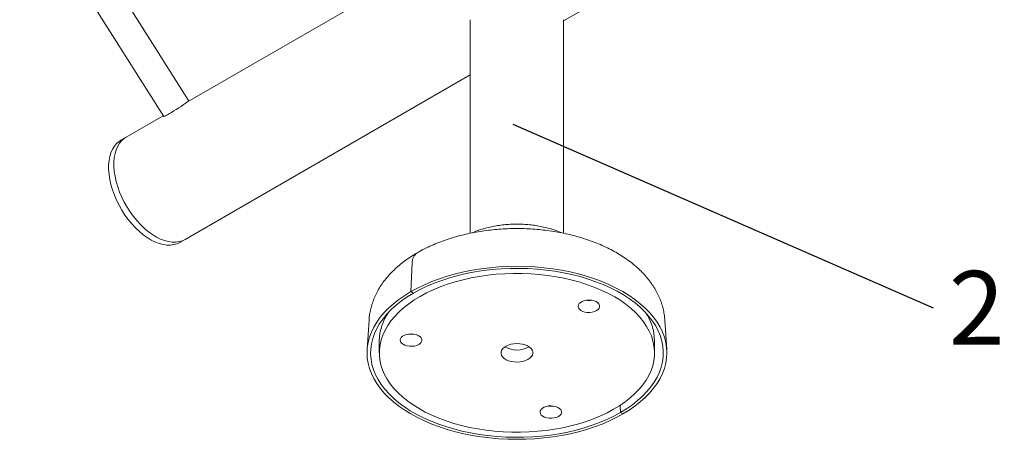
# Model space of a CAD drawing. Units: inches. Extents: x 0.1 to 8.5, y 0.3 to 10.8.
# Drawn here: x 5 to 6.3, y 4.5 to 5 of the extents above; entities that cross this region are included whole.
import ezdxf

# ---------------------------------------------------------------- set-up
doc = ezdxf.new("R2010")
doc.units = ezdxf.units.IN
doc.header["$MEASUREMENT"] = 0
doc.styles.add('SLDTEXTSTYLE0', font='TXT', dxfattribs={"width": 0.605})
doc.dimstyles.new('SLDDIMSTYLE1', dxfattribs={"dimtxt": 0.18, "dimasz": 0.098425, "dimexe": 0, "dimexo": 0.0625, "dimgap": 0, "dimtad": 0, "dimtih": 1, "dimtoh": 1, "dimdec": 0, "dimrnd": 1e-09, "dimzin": 0, "dimdsep": 46, "dimlunit": 5, "dimtxsty": 'Standard', "dimblk1": 'NONE', "dimblk2": 'NONE', "dimsah": 1, "dimcen": 0.09, "dimadec": 0, "dimazin": 0, "dimtfac": 0.098425, "dimtdec": 0, "dimtofl": 0, "dimtmove": 0, "dimatfit": 3, "dimldrblk": 'NONE', "dimfxl": 0, "dimfrac": 2, "dimtolj": 1, "dimtzin": 0, "dimarcsym": 0})

# ---------------------------------------------------------------- blocks, each defined once
blk = doc.blocks.new('SW_NOTE_7')
at = {"color": 0, "linetype": 'Continuous', "lineweight": 0, "insert": (0.0197, 0.0471), "char_height": 0.09375, "attachment_point": 1, "style": 'SLDTEXTSTYLE0'}
blk.add_mtext('2 3/8" DIAMETER TUBING', dxfattribs=at)
blk = doc.blocks.new('_NONE')

msp = doc.modelspace()

# ---------------------------------------------------------------- linework, layer by layer
at = {"color": 7, "linetype": 'Continuous', "lineweight": 0}
for p, q in [((5.69419158, 5.0176307), (7.12223766, 5.84202415)), ((5.96294389, 5.34597849), (5.21581548, 4.91467044)), ((5.21732343, 4.91620186), (5.03415272, 5.20593316)), ((5.00245591, 5.18589415), (5.18562662, 4.89616285)), ((5.57544158, 5.01920851), (5.57544158, 4.74750011)), ((5.69419158, 4.74752583), (5.69419158, 5.01920851)), ((5.21269412, 4.73966813), (5.57544158, 4.94907778)), ((5.18512643, 4.89695403), (5.13770022, 4.86957546)), ((5.13770022, 4.86957546), (5.13107109, 4.86574855)), ((5.206065, 4.73584122), (5.21269412, 4.73966813)), ((5.50172931, 4.70978831), (5.50002435, 4.67320502)), ((5.50321069, 4.67136558), (5.50002435, 4.67320502)), ((5.446732, 4.63698448), (5.44432247, 4.59946851)), ((5.82531068, 4.59946851), (5.82290115, 4.63698448)), ((5.45981658, 4.61070126), (5.45981658, 4.59539112)), ((5.80981658, 4.59539112), (5.80981658, 4.61070126)), ((5.76601906, 4.52853804), (5.76642246, 4.51941666)), ((5.76960881, 4.51757722), (5.76642246, 4.51941666))]:
    msp.add_line(p, q, dxfattribs=at)
at = {"color": 7, "linetype": 'Continuous', "lineweight": 0, "flags": 128}
for points in [[(5.21732343, 4.91620186), (5.21733309, 4.91617321), (5.21705393, 4.91575184), (5.21617608, 4.91496272), (5.21473328, 4.91383618), (5.21278097, 4.91241551), (5.21039417, 4.9107553), (5.20766462, 4.90891935), (5.20469721, 4.90697823), (5.20160597, 4.90500652), (5.1985097, 4.90307999), (5.19552739, 4.90127269), (5.19277363, 4.89965406), (5.19035427, 4.89828631), (5.18836227, 4.89722201), (5.18687419, 4.89650204), (5.18594721, 4.89615408), (5.18562662, 4.89616285)], [(5.13107109, 4.86574855), (5.12887227, 4.86432077), (5.12566344, 4.86155948), (5.1228552, 4.85823085), (5.12047377, 4.85436596), (5.11854138, 4.85000088), (5.11707608, 4.84517639), (5.11609154, 4.83993751), (5.11559697, 4.83433317), (5.11559697, 4.8284157), (5.11609154, 4.82224033), (5.11707608, 4.81586474), (5.11854138, 4.80934844), (5.12047377, 4.80275228), (5.1228552, 4.79613784), (5.12566344, 4.78956689), (5.12887227, 4.78310076), (5.13245172, 4.77679985), (5.13636839, 4.77072297), (5.14058569, 4.76492686), (5.14506426, 4.75946564), (5.14976228, 4.7543903), (5.15463588, 4.74974823), (5.15963956, 4.74558277), (5.16472661, 4.74193281), (5.16984952, 4.73883242), (5.17496047, 4.73631057), (5.18001173, 4.73439079), (5.18495614, 4.733091), (5.18974755, 4.73242335), (5.19434121, 4.73239406), (5.19869423, 4.73300342), (5.20276597, 4.73424572), (5.206065, 4.73584122)], [(5.13770022, 4.86957546), (5.13550139, 4.86814768), (5.13229256, 4.8653864), (5.12948433, 4.86205777), (5.12710289, 4.85819287), (5.12517051, 4.8538278), (5.1237052, 4.8490033), (5.12272067, 4.84376443), (5.12222609, 4.83816009), (5.12222609, 4.83224261), (5.12272067, 4.82606725), (5.1237052, 4.81969165), (5.12517051, 4.81317535), (5.12710289, 4.80657919), (5.12948433, 4.79996475), (5.13229256, 4.7933938), (5.13550139, 4.78692768), (5.13908085, 4.78062676), (5.14299752, 4.77454988), (5.14721482, 4.76875377), (5.15169339, 4.76329255), (5.15639141, 4.75821721), (5.16126501, 4.75357514), (5.16626869, 4.74940968), (5.17135573, 4.74575972), (5.17647865, 4.74265934), (5.18158959, 4.74013748), (5.18664086, 4.7382177), (5.19158527, 4.73691791), (5.19637668, 4.73625026), (5.20097033, 4.73622097), (5.20532335, 4.73683033), (5.20939509, 4.73807263), (5.21269412, 4.73966813)], [(5.13770022, 4.86957546), (5.13550139, 4.86814768), (5.13229256, 4.8653864), (5.12948433, 4.86205777), (5.12710289, 4.85819287), (5.12517051, 4.8538278), (5.1237052, 4.8490033), (5.12272067, 4.84376443), (5.12222609, 4.83816009), (5.12222609, 4.83224261), (5.12272067, 4.82606725), (5.1237052, 4.81969165), (5.12517051, 4.81317535), (5.12710289, 4.80657919), (5.12948433, 4.79996475), (5.13229256, 4.7933938), (5.13550139, 4.78692768), (5.13908085, 4.78062676), (5.14299752, 4.77454988), (5.14721482, 4.76875377), (5.15169339, 4.76329255), (5.15639141, 4.75821721), (5.16126501, 4.75357514), (5.16626869, 4.74940968), (5.17135573, 4.74575972), (5.17647865, 4.74265934), (5.18158959, 4.74013748), (5.18664086, 4.7382177), (5.19158527, 4.73691791), (5.19637668, 4.73625026), (5.20097033, 4.73622097), (5.20532335, 4.73683033), (5.20939509, 4.73807263), (5.21269412, 4.73966813)], [(5.75130781, 4.67078143), (5.74287787, 4.67485526), (5.73402147, 4.67861549), (5.72477355, 4.68204726), (5.71517062, 4.68513704), (5.70525056, 4.68787264), (5.69505253, 4.69024325), (5.68461677, 4.69223953), (5.67398448, 4.69385359), (5.66319761, 4.69507906), (5.65229874, 4.69591111), (5.64133087, 4.69634645), (5.63033729, 4.69638337), (5.61936138, 4.69602172), (5.60844648, 4.69526292), (5.59763564, 4.69410998), (5.58697154, 4.69256744), (5.57649626, 4.69064139), (5.56625115, 4.68833943), (5.55627663, 4.68567064), (5.54661207, 4.68264557), (5.53729562, 4.67927613), (5.52836404, 4.67557565), (5.51985257, 4.67155871), (5.51179482, 4.66724117), (5.50422258, 4.66264008), (5.49716573, 4.65777358), (5.49065213, 4.65266089), (5.48470748, 4.64732218), (5.47935524, 4.64177852), (5.47461653, 4.63605179), (5.47051006, 4.63016459), (5.46705204, 4.62414016), (5.4642561, 4.61800227), (5.46213329, 4.61177514), (5.46069198, 4.60548335), (5.45993787, 4.59915174), (5.45987391, 4.59280528), (5.46050038, 4.58646903), (5.46181479, 4.58016798), (5.46381196, 4.57392702), (5.46648401, 4.56777077), (5.46982039, 4.56172352), (5.47380794, 4.55580914), (5.47843091, 4.55005097), (5.48367107, 4.54447174), (5.48950773, 4.53909347), (5.49591785, 4.53393738), (5.50287615, 4.52902381), (5.51035515, 4.52437217), (5.51832535, 4.52000081), (5.52675528, 4.51592698), (5.53561168, 4.51216675), (5.5448596, 4.50873498), (5.55446254, 4.5056452), (5.5643826, 4.5029096), (5.57458063, 4.50053899), (5.58501638, 4.49854271), (5.59564867, 4.49692865), (5.60643554, 4.49570318), (5.61733442, 4.49487113), (5.62830229, 4.49443579), (5.63929587, 4.49439887), (5.65027177, 4.49476052), (5.66118668, 4.49551932), (5.67199752, 4.49667226), (5.68266162, 4.4982148), (5.69313689, 4.50014085), (5.70338201, 4.50244281), (5.71335653, 4.5051116), (5.72302108, 4.50813667), (5.73233754, 4.51150611), (5.74126912, 4.51520659), (5.74978058, 4.51922353), (5.75783834, 4.52354107), (5.76541058, 4.52814216), (5.77246743, 4.53300866), (5.77898103, 4.53812135), (5.78492568, 4.54346006), (5.79027792, 4.54900372), (5.79501662, 4.55473045), (5.79912309, 4.56061765), (5.80258112, 4.56664208), (5.80537705, 4.57277997), (5.80749986, 4.5790071), (5.80894117, 4.58529888), (5.80969529, 4.5916305), (5.80975924, 4.59797696), (5.80913278, 4.60431321), (5.80781836, 4.61061426), (5.80582119, 4.61685522), (5.80314914, 4.62301147), (5.79981276, 4.62905872), (5.79582522, 4.6349731), (5.79120224, 4.64073127), (5.78596209, 4.6463105), (5.78012543, 4.65168877), (5.7737153, 4.65684486), (5.76675701, 4.66175843), (5.75927801, 4.66641007), (5.75130781, 4.67078143)], [(5.50002435, 4.67320502), (5.50840882, 4.67776134), (5.51725454, 4.6820171), (5.52652924, 4.68595677), (5.53619906, 4.68956597), (5.54622872, 4.69283154), (5.55658164, 4.69574157), (5.56722002, 4.69828542), (5.57810506, 4.70045383), (5.58919703, 4.70223887), (5.60045546, 4.70363404), (5.61183927, 4.70463423), (5.62330693, 4.70523582), (5.63481658, 4.70543659), (5.64632623, 4.70523582), (5.65779388, 4.70463423), (5.66917769, 4.70363404), (5.68043613, 4.70223887), (5.6915281, 4.70045383), (5.70241313, 4.69828542), (5.71305152, 4.69574157), (5.72340443, 4.69283154), (5.7334341, 4.68956597), (5.74310392, 4.68595677), (5.75237861, 4.6820171), (5.76122433, 4.67776134), (5.76960881, 4.67320502), (5.77750144, 4.66836476), (5.78487343, 4.66325824), (5.79169788, 4.65790407), (5.79794988, 4.6523218), (5.80360663, 4.6465318), (5.80864749, 4.64055519), (5.81305405, 4.63441378), (5.81681024, 4.62812998), (5.81990236, 4.62172672), (5.82231912, 4.61522737), (5.82405171, 4.60865564), (5.82509379, 4.6020355), (5.82544158, 4.59539112), (5.82509379, 4.58874674), (5.82405171, 4.5821266), (5.82231912, 4.57555487), (5.81990236, 4.56905552), (5.81681024, 4.56265226), (5.81305405, 4.55636846), (5.80864749, 4.55022705), (5.80360663, 4.54425044), (5.79794988, 4.53846044), (5.79169788, 4.53287817), (5.78487343, 4.527524), (5.77750144, 4.52241748), (5.76960881, 4.51757722)], [(5.50321069, 4.67136558), (5.51156209, 4.67589854), (5.52038102, 4.6801261), (5.52963405, 4.68403224), (5.53928608, 4.68760213), (5.54930048, 4.69082223), (5.55963928, 4.69368033), (5.57026324, 4.69616559), (5.58113209, 4.69826857), (5.59220457, 4.69998131), (5.6034387, 4.70129729), (5.61479185, 4.70221154), (5.62622097, 4.70272058), (5.63768269, 4.70282249), (5.64913354, 4.70251687), (5.66053008, 4.70180489), (5.67182908, 4.70068924), (5.68298767, 4.69917416), (5.69396354, 4.6972654), (5.70471505, 4.69497019), (5.7152014, 4.69229724), (5.72538283, 4.6892567), (5.73522071, 4.68586009), (5.74467772, 4.68212031), (5.75371799, 4.67805152), (5.76230723, 4.67366918), (5.77041285, 4.66898991), (5.77800411, 4.66403145), (5.78505221, 4.65881261), (5.79153042, 4.65335319), (5.79741415, 4.64767391), (5.8026811, 4.64179629), (5.80731128, 4.63574265), (5.81128712, 4.62953594), (5.81459356, 4.6231997), (5.81721804, 4.61675798), (5.8191506, 4.61023521), (5.82038393, 4.60365612), (5.82091333, 4.59704569), (5.82073681, 4.59042898), (5.81985503, 4.58383109), (5.81827133, 4.57727706), (5.81599172, 4.57079173), (5.81302486, 4.56439972), (5.80938199, 4.55812527), (5.80507694, 4.55199219), (5.80012603, 4.54602373), (5.79454804, 4.54024254), (5.78836414, 4.53467054), (5.78159778, 4.52932888), (5.77427462, 4.52423782), (5.76642246, 4.51941666)], [(5.76960881, 4.51757722), (5.76122433, 4.5130209), (5.75237861, 4.50876514), (5.74310392, 4.50482547), (5.7334341, 4.50121627), (5.72340443, 4.4979507), (5.71305152, 4.49504067), (5.70241313, 4.49249682), (5.6915281, 4.49032841), (5.68043613, 4.48854337), (5.66917769, 4.4871482), (5.65779388, 4.48614801), (5.64632623, 4.48554642), (5.63481658, 4.48534565), (5.62330693, 4.48554642), (5.61183927, 4.48614801), (5.60045546, 4.4871482), (5.58919703, 4.48854337), (5.57810506, 4.49032841), (5.56722002, 4.49249682), (5.55658164, 4.49504067), (5.54622872, 4.4979507), (5.53619906, 4.50121627), (5.52652924, 4.50482547), (5.51725454, 4.50876514), (5.50840882, 4.5130209), (5.50002435, 4.51757722), (5.49213172, 4.52241748), (5.48475973, 4.527524), (5.47793528, 4.53287817), (5.47168327, 4.53846044), (5.46602652, 4.54425044), (5.46098567, 4.55022705), (5.45657911, 4.55636846), (5.45282291, 4.56265226), (5.44973079, 4.56905552), (5.44731403, 4.57555487), (5.44558145, 4.5821266), (5.44453936, 4.58874674), (5.44419158, 4.59539112), (5.44453936, 4.6020355), (5.44558145, 4.60865564), (5.44731403, 4.61522737), (5.44973079, 4.62172672), (5.45282291, 4.62812998), (5.45657911, 4.63441378), (5.46098567, 4.64055519), (5.46602652, 4.6465318), (5.47168327, 4.6523218), (5.47793528, 4.65790407), (5.48475973, 4.66325824), (5.49213172, 4.66836476), (5.50002435, 4.67320502)], [(5.76642246, 4.51941666), (5.75807107, 4.5148837), (5.74925213, 4.51065614), (5.7399991, 4.50675), (5.73034708, 4.50318011), (5.72033268, 4.49996001), (5.70999388, 4.49710191), (5.69936991, 4.49461665), (5.68850107, 4.49251367), (5.67742858, 4.49080093), (5.66619446, 4.48948495), (5.6548413, 4.4885707), (5.64341219, 4.48806166), (5.63195047, 4.48795975), (5.62049962, 4.48826537), (5.60910308, 4.48897735), (5.59780408, 4.490093), (5.58664548, 4.49160808), (5.57566961, 4.49351684), (5.56491811, 4.49581205), (5.55443175, 4.498485), (5.54425032, 4.50152554), (5.53441244, 4.50492215), (5.52495543, 4.50866193), (5.51591516, 4.51273072), (5.50732592, 4.51711306), (5.4992203, 4.52179233), (5.49162904, 4.52675079), (5.48458094, 4.53196963), (5.47810274, 4.53742905), (5.47221901, 4.54310833), (5.46695206, 4.54898595), (5.46232188, 4.55503959), (5.45834603, 4.5612463), (5.4550396, 4.56758254), (5.45241512, 4.57402426), (5.45048255, 4.58054703), (5.44924923, 4.58712612), (5.44871982, 4.59373655), (5.44889635, 4.60035326), (5.44977813, 4.60695115), (5.45136183, 4.61350518), (5.45364143, 4.61999051), (5.45660829, 4.62638252), (5.46025116, 4.63265697), (5.46455622, 4.63879005), (5.46950713, 4.64475851), (5.47508512, 4.6505397), (5.48126902, 4.6561117), (5.48803538, 4.66145336), (5.49535853, 4.66654442), (5.50321069, 4.67136558)], [(5.7354639, 4.66052763), (5.73286066, 4.66158253), (5.72990618, 4.66226241), (5.72675974, 4.66253063), (5.72359096, 4.66237273), (5.72057068, 4.66179722), (5.71786171, 4.66083513), (5.7156101, 4.65953833), (5.71393723, 4.65797671), (5.71293329, 4.65623448), (5.7126524, 4.65440556), (5.71310971, 4.65258854), (5.71428055, 4.65088138), (5.71610181, 4.64937611), (5.71847531, 4.64815389), (5.72127309, 4.64728059), (5.72434432, 4.64680331), (5.72752342, 4.64674778), (5.73063902, 4.64711698), (5.73352315, 4.64789101), (5.73602032, 4.64902815), (5.73799592, 4.65046709), (5.73934343, 4.65213025), (5.73999022, 4.65392799), (5.73990141, 4.65576337), (5.73908179, 4.65753746), (5.73757556, 4.6591546), (5.7354639, 4.66052763)], [(5.48677756, 4.61314107), (5.48649667, 4.61131215), (5.48695397, 4.60949512), (5.48812482, 4.60778796), (5.48994608, 4.6062827), (5.49231958, 4.60506047), (5.49511736, 4.60418718), (5.49818858, 4.6037099), (5.50136769, 4.60365436), (5.50448329, 4.60402356), (5.50736741, 4.6047976), (5.50986459, 4.60593473), (5.51184018, 4.60737367), (5.5131877, 4.60903684), (5.51383449, 4.61083457), (5.51374568, 4.61266996), (5.51292606, 4.61444404), (5.51141982, 4.61606119), (5.50930816, 4.61743422), (5.50670492, 4.61848911), (5.50375045, 4.61916899), (5.50060401, 4.61943722), (5.49743523, 4.61927932), (5.49441494, 4.61870381), (5.49170597, 4.61774172), (5.48945436, 4.61644491), (5.4877815, 4.6148833), (5.48677756, 4.61314107)], [(5.64833788, 4.60414178), (5.64532234, 4.60542707), (5.64194903, 4.60637061), (5.63833284, 4.60694024), (5.63459691, 4.60711659), (5.63086845, 4.60689364), (5.62727445, 4.60627899), (5.62393728, 4.60529356), (5.6209706, 4.60397091), (5.61847542, 4.6023561), (5.61653672, 4.60050409), (5.61522052, 4.59847797), (5.61457164, 4.59634674), (5.61461218, 4.59418296), (5.61534075, 4.59206032), (5.61673255, 4.59005111), (5.61874018, 4.58822375), (5.62129527, 4.58664046), (5.62431082, 4.58535516), (5.62768412, 4.58441163), (5.63130031, 4.583842), (5.63503625, 4.58366565), (5.6387647, 4.5838886), (5.64235871, 4.58450325), (5.64569587, 4.58548868), (5.64866256, 4.58681133), (5.65115774, 4.58842614), (5.65309643, 4.59027815), (5.65441263, 4.59230426), (5.65506151, 4.5944355), (5.65502098, 4.59659928), (5.6542924, 4.59872192), (5.6529006, 4.60073113), (5.65089297, 4.60255849), (5.64833788, 4.60414178)], [(5.68220828, 4.51250466), (5.68509241, 4.51327869), (5.68758958, 4.51441583), (5.68956518, 4.51585477), (5.69091269, 4.51751793), (5.69155948, 4.51931567), (5.69147067, 4.52115105), (5.69065105, 4.52292513), (5.68914481, 4.52454228), (5.68703316, 4.52591531), (5.68442992, 4.5269702), (5.68147544, 4.52765009), (5.678329, 4.52791831), (5.67516022, 4.52776041), (5.67213993, 4.5271849), (5.66943097, 4.52622281), (5.66717936, 4.524926), (5.66550649, 4.52336439), (5.66450255, 4.52162216), (5.66422166, 4.51979324), (5.66467897, 4.51797622), (5.66584981, 4.51626906), (5.66767107, 4.51476379), (5.67004457, 4.51354156), (5.67284235, 4.51266827), (5.67591357, 4.51219099), (5.67909268, 4.51213546), (5.68220828, 4.51250466)]]:
    msp.add_lwpolyline(points, dxfattribs=at)
at = {"color": 7, "linetype": 'Continuous', "lineweight": 0}
for centre, radius, start, end in [((5.51686681, 4.71037306), 0.01514878, 125.04090446, 182.21221138), ((5.7263454, 4.68544744), 0.02341943, 261.56333936, 278.43666064), ((5.52469558, 4.60983256), 0.06488482, 145.32541556, 179.23288255), ((5.74387862, 4.60949418), 0.06594901, 1.04875578, 34.39294612), ((5.50018967, 4.64235402), 0.02341943, 261.56333936, 278.43666064), ((5.63481658, 4.62891687), 0.03010069, 239.25728727, 300.74271273), ((5.67791466, 4.55083511), 0.02341943, 261.56333936, 278.43666064)]:
    msp.add_arc(centre, radius, start, end, dxfattribs=at)
for points, knots in [([(5.69202152, 4.74793571), (5.69055292, 4.74857351), (5.68674939, 4.75022534), (5.68027271, 4.75243288), (5.67268643, 4.754605), (5.66489342, 4.75634712), (5.65695565, 4.75768031), (5.6489105, 4.75859964), (5.64079878, 4.75910752), (5.63265843, 4.7592041), (5.62452781, 4.75888958), (5.61644517, 4.7581632), (5.60844721, 4.75702495), (5.60057369, 4.75546865), (5.59284891, 4.75350583), (5.58535673, 4.7510753), (5.58025589, 4.74921825), (5.57776439, 4.74805133), (5.57758699, 4.74796825)], [0, 0, 0, 0, 0.0430353076, 0.1114566241, 0.179702121, 0.2477086998, 0.3154761087, 0.3830445642, 0.4504785628, 0.51785653, 0.5852646255, 0.6527701097, 0.7204576595, 0.7884177603, 0.8567349482, 0.9254796033, 0.9946939224, 1, 1, 1, 1]), ([(5.82283786, 4.6371159), (5.82270248, 4.63896398), (5.82239152, 4.64320872), (5.82117747, 4.64978556), (5.81933209, 4.6568205), (5.81686762, 4.66374953), (5.81381317, 4.67055965), (5.81016421, 4.67723548), (5.80592451, 4.68376088), (5.80109675, 4.69011724), (5.79568755, 4.69628323), (5.78970848, 4.70223493), (5.78317763, 4.70794682), (5.77611974, 4.71339322), (5.76856541, 4.71854995), (5.76054946, 4.72339567), (5.75210954, 4.72791231), (5.74328443, 4.73208543), (5.73411214, 4.73590418), (5.72462875, 4.73936082), (5.7148684, 4.74244974), (5.70486434, 4.74516658), (5.69464914, 4.7475079), (5.68425498, 4.74947089), (5.67371379, 4.75105328), (5.66305746, 4.7522533), (5.65231783, 4.75306957), (5.64152678, 4.7535012), (5.63071618, 4.7535477), (5.61991825, 4.75320907), (5.60916518, 4.75248578), (5.59848896, 4.75137879), (5.58792096, 4.74988941), (5.57749222, 4.74801928), (5.56723351, 4.74577029), (5.55717539, 4.74314453), (5.54734816, 4.74014435), (5.53778262, 4.73677187), (5.52850801, 4.73303092), (5.51956118, 4.7289203), (5.51284138, 4.72543828), (5.50912414, 4.72332028), (5.50817239, 4.72277799)], [0, 0, 0, 0, 0.01780181386, 0.04088779012, 0.06406011949, 0.0874008452, 0.11098408891, 0.13487207973, 0.15911074808, 0.18372545591, 0.20871790963, 0.23406554719, 0.25972437741, 0.28563525108, 0.31173224254, 0.33795099635, 0.36423509519, 0.39053438079, 0.41681299067, 0.4430525752, 0.46924321907, 0.49538136194, 0.52146800174, 0.54750728488, 0.57350546584, 0.59947017363, 0.62540991399, 0.65133374292, 0.67725105845, 0.70317146893, 0.72910186228, 0.75505163999, 0.78103058061, 0.80704833408, 0.83311424079, 0.85923704327, 0.88542443698, 0.91168239256, 0.93801416739, 0.9644189198, 0.99088985846, 1, 1, 1, 1]), ([(5.50817239, 4.72277799), (5.50669892, 4.72191024), (5.5024929, 4.71943326), (5.49588284, 4.71507736), (5.48851294, 4.70961217), (5.48164673, 4.70382), (5.47531875, 4.69773146), (5.46956698, 4.69137287), (5.4644221, 4.68477765), (5.45990875, 4.67798211), (5.45604258, 4.67102416), (5.45283428, 4.66394082), (5.45027724, 4.65676775), (5.44839831, 4.64953532), (5.44720862, 4.64298546), (5.44692423, 4.63883781), (5.44680729, 4.63713232)], [0, 0, 0, 0, 0.0426990625, 0.1218844747, 0.2010971994, 0.2800693756, 0.3585940333, 0.4364428361, 0.5133924988, 0.5892569578, 0.6639159555, 0.7373318043, 0.8095512586, 0.8806953038, 0.9509426795, 1, 1, 1, 1])]:
    msp.add_open_spline(points, degree=3, knots=knots, dxfattribs=at)

# ---------------------------------------------------------------- block references
msp.add_blockref('SW_NOTE_7', (6.16428761, 4.65243803), dxfattribs=at)

# ---------------------------------------------------------------- leaders
at = {"color": 7, "linetype": 'Continuous', "lineweight": 0, "has_arrowhead": 0}
msp.add_leader([(5.62952108, 4.88645604), (6.16428761, 4.65243803)], dimstyle='SLDDIMSTYLE1', dxfattribs=at)

doc.saveas('drawing.dxf')
